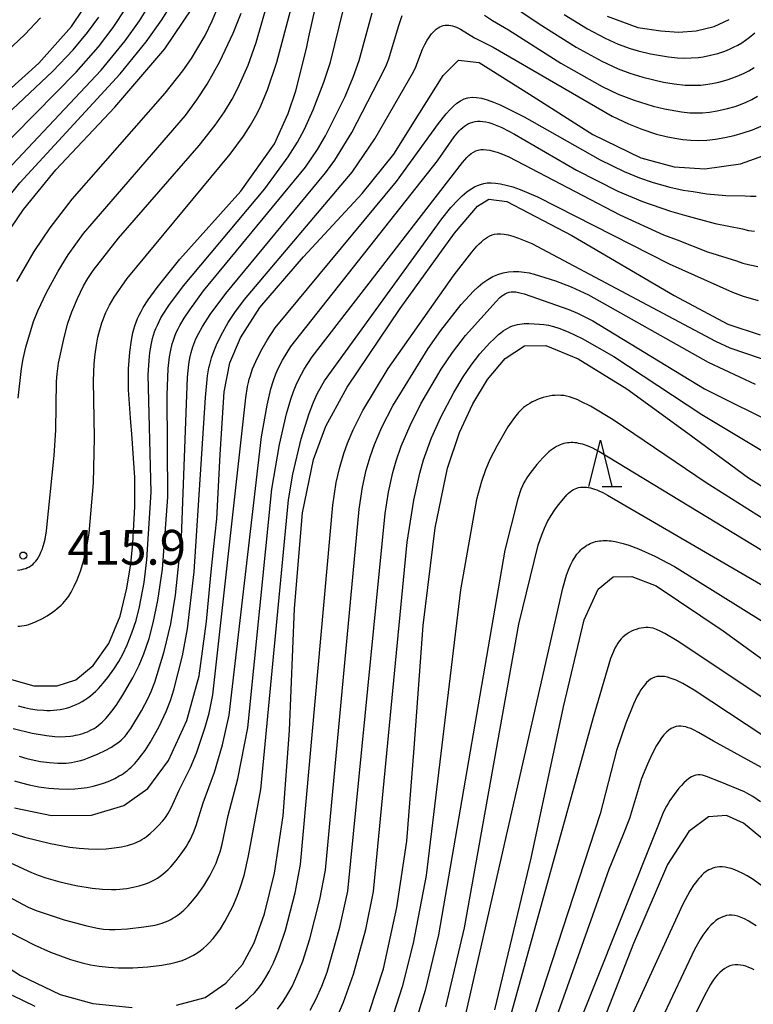
# Model space of a CAD drawing. Extents: x -18000 to -16000, y 87000 to 88500.
# Drawn here: x -17844 to -17765, y 87622 to 87728 of the extents above; entities that cross this region are included whole.
import ezdxf
from ezdxf.enums import TextEntityAlignment as Align

# ---------------------------------------------------------------- set-up
doc = ezdxf.new("R2010")
doc.units = 0
for name, color, linetype in [('6332000', 3, 'Continuous'), ('7101000', 2, 'Continuous'), ('7102000', 6, 'Continuous'), ('7312000', 1, 'Continuous')]:
    doc.layers.add(name, color=color, linetype=linetype)
doc.styles.add('PlotAnnotation', font='MS Gothic.ttf')

# ---------------------------------------------------------------- blocks, each defined once
blk = doc.blocks.new('633200')
at = {"layer": '6332000'}
for points in [[(-0.5, -1), (0, 1), (0.5, -1)], [(0.08, -1), (0.92, -1)]]:
    blk.add_lwpolyline(points, dxfattribs=at)
blk = doc.blocks.new('731200')
at = {"layer": '7312000'}
blk.add_circle((0, 0), 0.15, dxfattribs=at)

msp = doc.modelspace()

# ---------------------------------------------------------------- linework, layer by layer
at = {"layer": '7101000', "flags": 128}
for points in [[(-17845.84, 87656.9), (-17842.96, 87656.09), (-17840.42, 87656.07), (-17838.41, 87656.72), (-17836.55, 87658.26), (-17834.88, 87660.65), (-17833.66, 87663.58), (-17832.93, 87666.6), (-17832.5, 87669.21), (-17832.27, 87671.42), (-17832.16, 87673.4), (-17832.07, 87675.39), (-17832.06, 87678.5), (-17832.4, 87683.23), (-17832.5, 87684.45), (-17832.74, 87687.97), (-17832.74, 87690.23), (-17832.62, 87692.02), (-17832.44, 87693.3), (-17832.28, 87694.09), (-17832.17, 87694.48), (-17832.06, 87694.86), (-17831.92, 87695.24), (-17831.77, 87695.62), (-17831.59, 87696.01), (-17831.39, 87696.4), (-17831.16, 87696.81), (-17830.63, 87697.66), (-17829.67, 87698.99), (-17827.22, 87702.03), (-17820.65, 87709.36), (-17817.04, 87714.46), (-17815.56, 87717.72), (-17814.72, 87720.16), (-17813.59, 87724.72), (-17813.34, 87725.96), (-17810.54, 87738.46)], [(-17849.39, 87716.86), (-17842.4, 87723.13), (-17838.89, 87727.08), (-17836.36, 87730.86)], [(-17845.35, 87705.46), (-17844.04, 87707.37), (-17840.91, 87711.26), (-17840.58, 87711.66), (-17834.21, 87718.39), (-17828.84, 87724.68), (-17825.85, 87729.09)], [(-17781.21, 87728.19), (-17777.88, 87726.96), (-17775.42, 87726.6), (-17773.5, 87726.48), (-17771.61, 87726.61), (-17769.69, 87727.08), (-17768.06, 87727.82)], [(-17845.03, 87642.93), (-17841.05, 87642.12), (-17836.74, 87642.15), (-17833.27, 87643.19), (-17830.68, 87645.01), (-17828.45, 87648.03), (-17826.45, 87652.36), (-17825.15, 87657.14), (-17824.35, 87663.01), (-17823.87, 87668), (-17823.58, 87670.76), (-17823.25, 87674.06), (-17822.88, 87680.98), (-17822.46, 87687.74), (-17821.84, 87690.86), (-17820.68, 87693.57), (-17818.61, 87696.83), (-17813.92, 87702.26), (-17807.6, 87709.09), (-17804.16, 87713.33), (-17801.42, 87717.75), (-17798.87, 87721.79), (-17797.2, 87723.46), (-17794.98, 87723.2), (-17789.58, 87719.79), (-17782.76, 87715.44), (-17777.57, 87712.95), (-17773.99, 87711.96), (-17770.68, 87711.75), (-17766.85, 87712.31), (-17762.93, 87713.69)], [(-17827.59, 87621.67), (-17824.49, 87622.53), (-17822.26, 87624.07), (-17820.48, 87626.06), (-17819.22, 87628.41), (-17818.11, 87631.51), (-17817.04, 87635.92), (-17816.1, 87642.06), (-17815.42, 87651.26), (-17814.89, 87664.4), (-17814.02, 87674.72), (-17812.84, 87680.44), (-17811.51, 87684.05), (-17809.2, 87688.23), (-17803.49, 87696.72), (-17797.64, 87704.84), (-17795.17, 87707.73), (-17793.93, 87708.48), (-17792.02, 87708.24), (-17785, 87704.59), (-17774, 87698.12), (-17768.22, 87695.03), (-17764.71, 87693.88)], [(-17806.82, 87620.89), (-17805.3, 87625.61), (-17803.84, 87632.2), (-17802.78, 87639.36), (-17801.98, 87649.37), (-17801.01, 87662.56), (-17799.71, 87673.1), (-17798.41, 87679.51), (-17797.11, 87683.37), (-17795.67, 87686.45), (-17794.08, 87689.07), (-17792.17, 87691.32), (-17790.12, 87692.71), (-17787.82, 87692.74), (-17784.34, 87691.31), (-17779.09, 87688.06), (-17772.51, 87683.3), (-17765.99, 87678.47), (-17761.17, 87675.47)], [(-17793.31, 87621.2), (-17789.39, 87637.52), (-17785.92, 87653.82), (-17783.66, 87663.17), (-17782.16, 87666.5), (-17780.57, 87667.81), (-17778.55, 87667.86), (-17775.92, 87666.85), (-17768.71, 87661.99), (-17757.86, 87654.15)], [(-17762.8, 87638.2), (-17766.5, 87641.29), (-17768.35, 87642.11), (-17770.28, 87641.97), (-17772.4, 87640.39), (-17774.72, 87636.85), (-17778.37, 87628.34), (-17783.2, 87615.95)], [(-17850.13, 87628.58), (-17844.38, 87624.87), (-17840.1, 87622.84), (-17836.6, 87621.85), (-17832.37, 87621.44)]]:
    msp.add_lwpolyline(points, dxfattribs=at)
at = {"layer": '7102000', "flags": 128}
for points in [[(-17844.7, 87668.54), (-17844.46, 87668.57), (-17844.24, 87668.61), (-17844.02, 87668.66), (-17843.82, 87668.73), (-17843.62, 87668.81), (-17843.42, 87668.91), (-17843.24, 87669.02), (-17843.07, 87669.16), (-17842.9, 87669.32), (-17842.74, 87669.5), (-17842.59, 87669.7), (-17842.44, 87669.93), (-17842.31, 87670.18), (-17842.18, 87670.46), (-17842.06, 87670.77), (-17841.94, 87671.11), (-17841.84, 87671.48), (-17841.74, 87671.88), (-17841.57, 87672.78), (-17840.76, 87680.87), (-17840.58, 87683.6), (-17840.51, 87688.84), (-17840.44, 87689.67), (-17840.28, 87690.82), (-17839.69, 87693.59), (-17839.27, 87695.12), (-17838.85, 87696.37), (-17838.25, 87697.79), (-17837.58, 87699.14), (-17837.12, 87699.95), (-17836.57, 87700.79), (-17833.84, 87704.3), (-17825.13, 87714.27), (-17823.41, 87716.46), (-17822.41, 87717.9), (-17821.6, 87719.24), (-17820.93, 87720.5), (-17819.87, 87722.92), (-17818.99, 87725.36), (-17813.71, 87743.72)], [(-17844.68, 87662.51), (-17844.46, 87662.51), (-17844.23, 87662.54), (-17844, 87662.57), (-17843.75, 87662.62), (-17843.5, 87662.69), (-17843.24, 87662.78), (-17842.96, 87662.88), (-17842.68, 87663.01), (-17842.09, 87663.3), (-17841.5, 87663.63), (-17840.94, 87664), (-17840.68, 87664.19), (-17840.43, 87664.39), (-17840.21, 87664.58), (-17840, 87664.77), (-17839.81, 87664.96), (-17839.63, 87665.16), (-17839.47, 87665.36), (-17839.32, 87665.55), (-17839.19, 87665.75), (-17838.93, 87666.16), (-17838.59, 87666.81), (-17838.28, 87667.49), (-17837.93, 87668.42), (-17837.56, 87669.61), (-17837.19, 87671.23), (-17836.98, 87672.52), (-17836.52, 87677.95), (-17836.42, 87682.77), (-17836.53, 87688.92), (-17836.45, 87690.75), (-17836.35, 87691.8), (-17836.21, 87692.76), (-17836.04, 87693.62), (-17835.85, 87694.42), (-17835.62, 87695.17), (-17835.49, 87695.54), (-17835.34, 87695.91), (-17835.18, 87696.29), (-17834.78, 87697.08), (-17834.28, 87697.93), (-17832.91, 87699.94), (-17821.79, 87713.33), (-17820.37, 87715.27), (-17819.6, 87716.46), (-17819.03, 87717.45), (-17818.61, 87718.29), (-17817.78, 87720.26), (-17816.78, 87723.25), (-17811.92, 87741.47)], [(-17844.63, 87653.92), (-17843.96, 87653.74), (-17843.29, 87653.6), (-17842.59, 87653.5), (-17841.88, 87653.44), (-17841.53, 87653.43), (-17841.17, 87653.43), (-17840.81, 87653.45), (-17840.46, 87653.48), (-17840.1, 87653.53), (-17839.75, 87653.6), (-17839.41, 87653.68), (-17839.07, 87653.79), (-17838.73, 87653.91), (-17838.4, 87654.05), (-17838.07, 87654.21), (-17837.75, 87654.38), (-17837.44, 87654.58), (-17837.14, 87654.78), (-17836.84, 87655.01), (-17836.55, 87655.25), (-17836.26, 87655.51), (-17835.99, 87655.78), (-17835.46, 87656.36), (-17834.98, 87656.96), (-17834.33, 87657.86), (-17833.8, 87658.71), (-17833.36, 87659.5), (-17832.88, 87660.51), (-17832.38, 87661.79), (-17831.94, 87663.13), (-17831.57, 87664.58), (-17831.06, 87667.2), (-17830.76, 87669.64), (-17830.3, 87676.93), (-17830.63, 87689.57), (-17830.54, 87691.11), (-17830.45, 87691.98), (-17830.32, 87692.76), (-17830.15, 87693.49), (-17830.05, 87693.85), (-17829.94, 87694.2), (-17829.8, 87694.56), (-17829.64, 87694.93), (-17829.46, 87695.31), (-17829.25, 87695.71), (-17829, 87696.12), (-17828.41, 87697.04), (-17826.83, 87699.15), (-17818.08, 87709.6), (-17815.55, 87713.04), (-17814.56, 87714.61), (-17813.81, 87716.01), (-17812.86, 87718.1), (-17811.7, 87721.07), (-17811.01, 87723.24), (-17808.19, 87734.69)], [(-17844.77, 87699.62), (-17842.91, 87702.86), (-17841.2, 87705.41), (-17838.82, 87708.47), (-17828.8, 87719.89), (-17826.89, 87722.32), (-17825.98, 87723.64), (-17824.51, 87726.13), (-17823.73, 87727.7), (-17822.13, 87731.54)], [(-17847, 87710.4), (-17835.68, 87722.38), (-17833.11, 87725.53), (-17831.57, 87727.69), (-17829.94, 87730.32)], [(-17846.37, 87707.88), (-17844.44, 87710.24), (-17833.65, 87721.99), (-17830.85, 87725.44), (-17829.15, 87727.8), (-17827.9, 87729.8)], [(-17792.35, 87730), (-17788.52, 87727.38), (-17784.55, 87724.86), (-17781.79, 87723.35), (-17780.02, 87722.53), (-17778.77, 87722.06), (-17777.35, 87721.62), (-17775.12, 87721.07), (-17773.97, 87720.89), (-17772.79, 87720.78), (-17771.92, 87720.75), (-17771.11, 87720.78), (-17770.6, 87720.82), (-17769.89, 87720.93), (-17769.19, 87721.08), (-17768.28, 87721.33), (-17767.38, 87721.65), (-17766.53, 87722.01), (-17765.93, 87722.31), (-17765.36, 87722.65)], [(-17861.59, 87702.83), (-17840.9, 87722.28), (-17838.71, 87724.57), (-17837.16, 87726.43), (-17835.96, 87728.08)], [(-17854.07, 87706.27), (-17838.39, 87722.15), (-17835.99, 87724.91), (-17834.41, 87726.98), (-17833, 87729.09)], [(-17845.16, 87651.47), (-17843.12, 87650.98), (-17841.57, 87650.72), (-17840.68, 87650.63), (-17840.1, 87650.6), (-17839.54, 87650.61), (-17838.99, 87650.66), (-17838.72, 87650.7), (-17838.45, 87650.75), (-17838.19, 87650.8), (-17837.93, 87650.87), (-17837.67, 87650.95), (-17837.42, 87651.04), (-17837.17, 87651.14), (-17836.93, 87651.25), (-17836.69, 87651.37), (-17836.46, 87651.5), (-17836.24, 87651.64), (-17836.02, 87651.8), (-17835.81, 87651.97), (-17835.6, 87652.15), (-17835.39, 87652.35), (-17835.18, 87652.57), (-17834.97, 87652.81), (-17834.54, 87653.34), (-17834.09, 87653.96), (-17833.39, 87655.04), (-17832.29, 87656.94), (-17831.61, 87658.31), (-17831.11, 87659.51), (-17830.54, 87661.18), (-17830.08, 87662.87), (-17829.58, 87665.28), (-17829.1, 87668.65), (-17828.51, 87676.4), (-17828.59, 87687.38), (-17828.47, 87690.26), (-17828.32, 87691.51), (-17828.19, 87692.23), (-17828.04, 87692.89), (-17827.94, 87693.21), (-17827.83, 87693.53), (-17827.71, 87693.85), (-17827.57, 87694.19), (-17827.4, 87694.53), (-17827.21, 87694.89), (-17826.75, 87695.67), (-17826.16, 87696.56), (-17824.66, 87698.6), (-17813.7, 87711.92), (-17812.38, 87713.85), (-17811.52, 87715.32), (-17809.42, 87719.55), (-17808.54, 87721.63), (-17807.91, 87723.42), (-17806.52, 87728.54)], [(-17844.62, 87687.04), (-17844.29, 87690.26), (-17844.11, 87691.31), (-17843.81, 87692.55), (-17842.97, 87695.31), (-17842.52, 87696.45), (-17841.59, 87698.43), (-17840.34, 87700.73), (-17839.25, 87702.49), (-17837.58, 87704.8), (-17826.62, 87717.51), (-17825.38, 87719.17), (-17824.27, 87720.86), (-17822.92, 87723.3), (-17821.48, 87726.35), (-17820.6, 87728.51)], [(-17844.52, 87648.52), (-17843.69, 87648.26), (-17842.92, 87648.07), (-17842.21, 87647.94), (-17841.24, 87647.81), (-17840.35, 87647.75), (-17839.77, 87647.75), (-17839.48, 87647.76), (-17839.19, 87647.78), (-17838.89, 87647.82), (-17838.57, 87647.88), (-17838.25, 87647.95), (-17837.9, 87648.04), (-17837.54, 87648.15), (-17836.79, 87648.42), (-17836.02, 87648.74), (-17835.27, 87649.1), (-17834.59, 87649.48), (-17834.29, 87649.67), (-17834.01, 87649.86), (-17833.77, 87650.05), (-17833.54, 87650.24), (-17833.34, 87650.43), (-17833.15, 87650.63), (-17832.98, 87650.83), (-17832.82, 87651.04), (-17832.5, 87651.49), (-17831.35, 87653.37), (-17830.63, 87654.74), (-17830.3, 87655.48), (-17829.93, 87656.46), (-17828.91, 87659.77), (-17828.2, 87662.77), (-17827.68, 87665.84), (-17827.04, 87672.06), (-17826.41, 87689.32), (-17826.26, 87690.67), (-17826.14, 87691.38), (-17826, 87691.99), (-17825.83, 87692.57), (-17825.73, 87692.86), (-17825.62, 87693.15), (-17825.49, 87693.44), (-17825.17, 87694.07), (-17824.77, 87694.78), (-17823.94, 87696.05), (-17822.27, 87698.32), (-17811.52, 87711.32), (-17810.52, 87712.7), (-17808.71, 87715.67), (-17805.25, 87722.34), (-17804.98, 87722.94), (-17804.73, 87723.6), (-17803.69, 87727.09), (-17803.27, 87728.27)], [(-17794.41, 87728.32), (-17793.55, 87727.74), (-17791.81, 87726.73), (-17786.18, 87723.12), (-17781.74, 87720.61), (-17780.01, 87719.8), (-17778.3, 87719.14), (-17776.26, 87718.49), (-17775.03, 87718.2), (-17773.21, 87717.89), (-17772.28, 87717.79), (-17771.62, 87717.77), (-17770.92, 87717.79), (-17770.17, 87717.87), (-17769.37, 87717.99), (-17768.25, 87718.24), (-17767.4, 87718.48), (-17766.83, 87718.69), (-17766.24, 87718.93), (-17765.63, 87719.23), (-17765, 87719.58)], [(-17785.83, 87728.39), (-17783.33, 87726.84), (-17781.41, 87725.83), (-17780, 87725.19), (-17778.72, 87724.71), (-17777.85, 87724.45), (-17776.54, 87724.14), (-17774.6, 87723.8), (-17773.64, 87723.71), (-17772.91, 87723.67), (-17772.15, 87723.69), (-17771.38, 87723.75), (-17770.86, 87723.82), (-17770.06, 87723.98), (-17769.28, 87724.19), (-17768.53, 87724.44), (-17768.04, 87724.63), (-17767.58, 87724.84), (-17767.14, 87725.08), (-17766.71, 87725.33), (-17766.29, 87725.61), (-17765.89, 87725.91), (-17765.3, 87726.41)], [(-17847.22, 87723.12), (-17843.91, 87726.22), (-17842.21, 87728)], [(-17845.04, 87645.84), (-17844.43, 87645.65), (-17843.45, 87645.4), (-17842.4, 87645.2), (-17841.32, 87645.06), (-17840.26, 87644.97), (-17839.21, 87644.96), (-17838.53, 87644.98), (-17837.85, 87645.04), (-17837.19, 87645.14), (-17836.54, 87645.28), (-17835.92, 87645.44), (-17835.32, 87645.64), (-17834.75, 87645.86), (-17834.23, 87646.1), (-17833.74, 87646.37), (-17833.51, 87646.51), (-17833.29, 87646.65), (-17833.08, 87646.81), (-17832.87, 87646.97), (-17832.67, 87647.14), (-17832.47, 87647.32), (-17832.08, 87647.71), (-17831.71, 87648.14), (-17831.34, 87648.61), (-17830.97, 87649.12), (-17830.42, 87649.99), (-17829.5, 87651.64), (-17828.7, 87653.3), (-17828.23, 87654.49), (-17827.87, 87655.63), (-17826.94, 87659.31), (-17826.39, 87662.21), (-17825.66, 87668.37), (-17824.47, 87687.14), (-17824.24, 87689.47), (-17824.09, 87690.32), (-17824, 87690.69), (-17823.8, 87691.4), (-17823.55, 87692.09), (-17823.26, 87692.79), (-17822.77, 87693.83), (-17822.01, 87695.19), (-17821.3, 87696.28), (-17820.26, 87697.67), (-17808.67, 87711.38), (-17806.22, 87714.97), (-17802.06, 87722.21), (-17801.82, 87722.73), (-17801.07, 87724.65), (-17800.84, 87725.14), (-17800.57, 87725.62), (-17800.42, 87725.85), (-17800.27, 87726.08), (-17800.11, 87726.29), (-17799.94, 87726.48), (-17799.77, 87726.66), (-17799.6, 87726.81), (-17799.41, 87726.94), (-17799.23, 87727.05), (-17799.04, 87727.13), (-17798.85, 87727.19), (-17798.65, 87727.22), (-17798.46, 87727.24), (-17798.25, 87727.23), (-17798.05, 87727.2), (-17797.84, 87727.15), (-17797.63, 87727.08), (-17797.42, 87727), (-17797.2, 87726.89), (-17796.99, 87726.78), (-17795.47, 87725.85), (-17793.49, 87724.85), (-17780.66, 87717.42), (-17778.9, 87716.59), (-17777.48, 87716.02), (-17775.89, 87715.5), (-17774.86, 87715.23), (-17773.92, 87715.04), (-17773.04, 87714.91), (-17772.19, 87714.83), (-17771.34, 87714.81), (-17770.45, 87714.85), (-17769.52, 87714.96), (-17768.54, 87715.12), (-17767.54, 87715.34), (-17766.54, 87715.63), (-17765.55, 87715.96), (-17764.6, 87716.35)], [(-17845.63, 87640.32), (-17843.95, 87639.78), (-17841.14, 87639.09), (-17839.08, 87638.71), (-17838.05, 87638.59), (-17837.04, 87638.52), (-17836.06, 87638.5), (-17835.14, 87638.54), (-17834.29, 87638.62), (-17833.52, 87638.74), (-17833.17, 87638.81), (-17832.85, 87638.89), (-17832.55, 87638.98), (-17832.27, 87639.07), (-17832.01, 87639.17), (-17831.77, 87639.28), (-17831.53, 87639.4), (-17831.3, 87639.53), (-17831.08, 87639.68), (-17830.86, 87639.83), (-17830.41, 87640.19), (-17829.96, 87640.59), (-17829.51, 87641.04), (-17829.08, 87641.52), (-17828.88, 87641.77), (-17828.69, 87642.02), (-17828.52, 87642.28), (-17828.36, 87642.54), (-17828.22, 87642.8), (-17827.96, 87643.32), (-17827.3, 87644.85), (-17826.06, 87647.3), (-17825.43, 87648.84), (-17824.49, 87651.64), (-17824.08, 87653.15), (-17823.67, 87655.12), (-17820.11, 87687.09), (-17819.92, 87688.31), (-17819.83, 87688.74), (-17819.75, 87689.1), (-17819.66, 87689.4), (-17819.38, 87690.2), (-17819.05, 87691.01), (-17818.5, 87692.13), (-17817.83, 87693.3), (-17816.95, 87694.64), (-17803.88, 87710.4), (-17799.37, 87716.65), (-17798.54, 87717.68), (-17798.14, 87718.12), (-17797.76, 87718.51), (-17797.38, 87718.83), (-17797, 87719.09), (-17796.61, 87719.28), (-17796.19, 87719.4), (-17795.75, 87719.46), (-17795.26, 87719.44), (-17794.72, 87719.35), (-17794.12, 87719.19), (-17793.45, 87718.95), (-17792.71, 87718.63), (-17790.14, 87717.34), (-17781.95, 87712.72), (-17779.38, 87711.47), (-17777.73, 87710.79), (-17776.24, 87710.28), (-17774.45, 87709.78), (-17773, 87709.47), (-17771.94, 87709.31), (-17770.46, 87709.05), (-17768.42, 87708.87), (-17766.33, 87708.84), (-17765.76, 87708.8), (-17765.47, 87708.8), (-17765.17, 87708.81)], [(-17848.22, 87638.28), (-17843.21, 87635.97), (-17842.48, 87635.68), (-17841.66, 87635.39), (-17840.15, 87634.97), (-17838.41, 87634.59), (-17836.65, 87634.3), (-17835.55, 87634.19), (-17834.57, 87634.15), (-17834.12, 87634.15), (-17833.7, 87634.17), (-17833.31, 87634.21), (-17832.93, 87634.25), (-17832.24, 87634.38), (-17831.61, 87634.53), (-17831.01, 87634.71), (-17830.72, 87634.82), (-17830.44, 87634.94), (-17830.16, 87635.07), (-17829.89, 87635.22), (-17829.61, 87635.38), (-17829.33, 87635.57), (-17829.05, 87635.79), (-17828.77, 87636.03), (-17828.48, 87636.3), (-17828.19, 87636.6), (-17827.61, 87637.25), (-17827.06, 87637.97), (-17826.55, 87638.73), (-17826.32, 87639.12), (-17826.11, 87639.51), (-17825.93, 87639.89), (-17825.76, 87640.27), (-17825.48, 87641.02), (-17824.7, 87643.49), (-17823.47, 87646.78), (-17822.62, 87649.71), (-17821.91, 87652.91), (-17818.43, 87682.9), (-17817.83, 87686.31), (-17817.42, 87688.05), (-17817.15, 87688.95), (-17816.88, 87689.69), (-17816.61, 87690.32), (-17816.16, 87691.16), (-17815.28, 87692.63), (-17799.49, 87712.63), (-17797.66, 87715.2), (-17797.31, 87715.64), (-17797.13, 87715.84), (-17796.95, 87716.03), (-17796.76, 87716.2), (-17796.56, 87716.36), (-17796.36, 87716.5), (-17796.14, 87716.62), (-17795.91, 87716.72), (-17795.68, 87716.79), (-17795.42, 87716.85), (-17795.16, 87716.88), (-17794.88, 87716.89), (-17794.59, 87716.86), (-17794.28, 87716.81), (-17793.96, 87716.73), (-17793.62, 87716.63), (-17793.27, 87716.5), (-17792.56, 87716.2), (-17791.19, 87715.48), (-17784.52, 87711.6), (-17780.05, 87709.36), (-17777.39, 87708.24), (-17774.39, 87707.19), (-17772.87, 87706.76), (-17769.57, 87705.86), (-17766.62, 87705.28), (-17765.98, 87705.13), (-17765.34, 87705.03)], [(-17846.41, 87633.79), (-17844.17, 87632.56), (-17843.54, 87632.24), (-17842.71, 87631.89), (-17839.67, 87630.88), (-17837.24, 87630.23), (-17836.09, 87629.99), (-17835.43, 87629.89), (-17834.81, 87629.84), (-17834.2, 87629.83), (-17832.86, 87629.9), (-17831.1, 87630.11), (-17829.88, 87630.32), (-17829.36, 87630.45), (-17829.11, 87630.53), (-17828.88, 87630.61), (-17828.64, 87630.7), (-17828.42, 87630.8), (-17828.19, 87630.92), (-17827.96, 87631.05), (-17827.73, 87631.19), (-17827.5, 87631.35), (-17827.27, 87631.53), (-17827.03, 87631.72), (-17826.79, 87631.92), (-17826.32, 87632.39), (-17825.84, 87632.93), (-17825.35, 87633.53), (-17824.65, 87634.55), (-17824, 87635.62), (-17823.63, 87636.33), (-17823.32, 87636.99), (-17823.08, 87637.61), (-17822.88, 87638.19), (-17822.66, 87639.03), (-17822.03, 87642.13), (-17820.96, 87646.05), (-17819.91, 87651.54), (-17817.31, 87677.24), (-17816.48, 87682.08), (-17815.73, 87685.36), (-17815.27, 87686.95), (-17814.99, 87687.79), (-17814.7, 87688.49), (-17814.42, 87689.1), (-17813.83, 87690.19), (-17812.98, 87691.51), (-17796.78, 87712.43), (-17796.54, 87712.71), (-17796.3, 87712.97), (-17796.08, 87713.2), (-17795.85, 87713.39), (-17795.61, 87713.55), (-17795.36, 87713.68), (-17795.1, 87713.77), (-17794.82, 87713.82), (-17794.51, 87713.84), (-17794.18, 87713.81), (-17793.83, 87713.76), (-17793.46, 87713.67), (-17793.06, 87713.55), (-17792.65, 87713.41), (-17791.78, 87713.05), (-17779.85, 87706.8), (-17775.13, 87704.65), (-17773.66, 87704.1), (-17770.38, 87702.81), (-17767.27, 87701.84), (-17766.59, 87701.61), (-17765.83, 87701.42), (-17764.96, 87701.25)], [(-17845.49, 87629.5), (-17842.9, 87628.17), (-17841.14, 87627.4), (-17838.98, 87626.61), (-17837.74, 87626.25), (-17836.84, 87626.04), (-17835.9, 87625.88), (-17834.9, 87625.77), (-17833.83, 87625.71), (-17832.29, 87625.71), (-17830.67, 87625.81), (-17829.17, 87625.99), (-17828.19, 87626.17), (-17827.62, 87626.31), (-17827.09, 87626.47), (-17826.61, 87626.65), (-17826.17, 87626.85), (-17825.76, 87627.06), (-17825.38, 87627.3), (-17825.02, 87627.55), (-17824.68, 87627.82), (-17824.36, 87628.1), (-17824.05, 87628.4), (-17823.62, 87628.87), (-17823.22, 87629.37), (-17822.84, 87629.91), (-17822.36, 87630.69), (-17821.53, 87632.32), (-17821.05, 87633.42), (-17820.71, 87634.33), (-17820.31, 87635.64), (-17819.82, 87637.77), (-17818.51, 87644.91), (-17815.52, 87676.09), (-17815.05, 87678.87), (-17814.14, 87682.66), (-17813.29, 87685.4), (-17812.82, 87686.63), (-17812.38, 87687.6), (-17811.65, 87688.93), (-17799.01, 87706.37), (-17798.03, 87707.58), (-17797.24, 87708.43), (-17796.8, 87708.86), (-17796.56, 87709.07), (-17796.31, 87709.28), (-17796.05, 87709.47), (-17795.77, 87709.65), (-17795.48, 87709.82), (-17795.17, 87709.96), (-17794.85, 87710.08), (-17794.5, 87710.17), (-17794.12, 87710.23), (-17793.7, 87710.25), (-17793.22, 87710.22), (-17792.68, 87710.14), (-17792.06, 87710), (-17791.37, 87709.8), (-17790.58, 87709.53), (-17788.7, 87708.75), (-17774.53, 87701.53), (-17767.69, 87698.47), (-17766.55, 87698.05), (-17764.93, 87697.56)], [(-17821.22, 87621.31), (-17820.53, 87621.8), (-17819.93, 87622.29), (-17819.67, 87622.54), (-17819.19, 87623.02), (-17818.78, 87623.49), (-17818.43, 87623.96), (-17817.98, 87624.64), (-17817.59, 87625.31), (-17817.13, 87626.26), (-17816.56, 87627.63), (-17815.84, 87629.78), (-17814.81, 87633.78), (-17814.22, 87636.82), (-17810.75, 87675.54), (-17810.37, 87677.97), (-17810.03, 87679.5), (-17809.56, 87681.11), (-17809.18, 87682.2), (-17808.56, 87683.66), (-17807.52, 87685.73), (-17804.8, 87690.26), (-17797.67, 87700.34), (-17795.77, 87702.78), (-17795.22, 87703.41), (-17794.97, 87703.67), (-17794.74, 87703.9), (-17794.51, 87704.09), (-17794.29, 87704.26), (-17794.07, 87704.41), (-17793.84, 87704.53), (-17793.6, 87704.64), (-17793.33, 87704.71), (-17793.03, 87704.75), (-17792.69, 87704.75), (-17792.31, 87704.71), (-17791.86, 87704.63), (-17791.35, 87704.49), (-17790.76, 87704.3), (-17789.33, 87703.72), (-17769.53, 87693.21), (-17768, 87692.49), (-17759.88, 87689.72)], [(-17816.71, 87621.26), (-17816.1, 87622.09), (-17815.58, 87622.9), (-17815.14, 87623.71), (-17814.61, 87624.84), (-17813.98, 87626.43), (-17813.21, 87628.82), (-17812.15, 87633.07), (-17811.55, 87636.24), (-17807.92, 87675.09), (-17807.56, 87677.46), (-17807.14, 87679.31), (-17806.73, 87680.74), (-17806.25, 87682.08), (-17805.45, 87683.93), (-17804.27, 87686.22), (-17800.48, 87692.4), (-17799.12, 87694.36), (-17796.91, 87697.15), (-17796.04, 87698.12), (-17795.58, 87698.59), (-17795.09, 87699.04), (-17794.58, 87699.46), (-17794.06, 87699.83), (-17793.52, 87700.15), (-17792.97, 87700.39), (-17792.41, 87700.57), (-17791.84, 87700.67), (-17791.27, 87700.71), (-17790.71, 87700.69), (-17790.15, 87700.63), (-17789.6, 87700.54), (-17789.07, 87700.42), (-17786.78, 87699.69), (-17785.09, 87699.05), (-17783.22, 87698.2), (-17770.34, 87690.94), (-17765.25, 87688.55)], [(-17813.19, 87621.16), (-17812.55, 87622.37), (-17811.93, 87623.74), (-17811.37, 87625.25), (-17809.98, 87630.09), (-17809.14, 87633.98), (-17805.1, 87674.65), (-17804.75, 87676.94), (-17804.28, 87679.04), (-17803.93, 87680.31), (-17803.37, 87681.9), (-17802.42, 87684.12), (-17801.25, 87686.46), (-17799.09, 87690.17), (-17797.86, 87691.99), (-17796.46, 87693.79), (-17793.17, 87697.48), (-17792.77, 87697.88), (-17792.57, 87698.05), (-17792.38, 87698.19), (-17792.18, 87698.31), (-17791.98, 87698.4), (-17791.77, 87698.47), (-17791.54, 87698.51), (-17791.3, 87698.52), (-17791.04, 87698.5), (-17790.76, 87698.45), (-17790.46, 87698.38), (-17790.15, 87698.3), (-17785.33, 87696.61), (-17784.38, 87696.2), (-17782.74, 87695.38), (-17770.72, 87688.06), (-17762.43, 87683.92)], [(-17810.51, 87619.93), (-17809.6, 87622.01), (-17808.53, 87625.01), (-17807.2, 87629.84), (-17806.37, 87633.94), (-17802.74, 87671.55), (-17802.02, 87676.07), (-17801.38, 87678.99), (-17800.98, 87680.4), (-17800.11, 87682.78), (-17799.13, 87685), (-17797.73, 87687.67), (-17796.72, 87689.36), (-17795.86, 87690.62), (-17794.91, 87691.82), (-17793.84, 87693), (-17793.37, 87693.46), (-17792.89, 87693.9), (-17792.64, 87694.1), (-17792.39, 87694.29), (-17792.14, 87694.46), (-17791.88, 87694.61), (-17791.63, 87694.73), (-17791.38, 87694.84), (-17791.12, 87694.92), (-17790.87, 87694.99), (-17790.62, 87695.03), (-17790.37, 87695.06), (-17790.13, 87695.08), (-17789.64, 87695.09), (-17788.48, 87695.03), (-17788.01, 87694.98), (-17787.52, 87694.9), (-17786.99, 87694.77), (-17786.4, 87694.58), (-17785.41, 87694.19), (-17783.91, 87693.48), (-17780.5, 87691.55), (-17770.99, 87685.3), (-17760.58, 87679.06)], [(-17762.36, 87672.78), (-17770.53, 87677.94), (-17780.56, 87684.72), (-17783, 87686.18), (-17784.03, 87686.71), (-17784.35, 87686.86), (-17784.66, 87686.99), (-17784.97, 87687.11), (-17785.27, 87687.2), (-17785.57, 87687.27), (-17785.87, 87687.33), (-17786.18, 87687.36), (-17786.49, 87687.37), (-17786.8, 87687.36), (-17787.12, 87687.33), (-17787.45, 87687.28), (-17787.77, 87687.21), (-17788.08, 87687.12), (-17788.4, 87687.02), (-17788.7, 87686.91), (-17788.99, 87686.78), (-17789.27, 87686.65), (-17789.53, 87686.5), (-17789.77, 87686.35), (-17789.99, 87686.2), (-17790.2, 87686.04), (-17790.39, 87685.87), (-17790.57, 87685.7), (-17790.74, 87685.52), (-17790.9, 87685.33), (-17791.19, 87684.96), (-17791.88, 87683.96), (-17793.1, 87681.87), (-17793.79, 87680.51), (-17794.29, 87679.35), (-17794.74, 87678.07), (-17795.27, 87676.15), (-17797.01, 87666.41), (-17800.71, 87635.64), (-17802.09, 87628.36), (-17803.28, 87623.67), (-17804.21, 87620.76)], [(-17761.71, 87668.94), (-17782.08, 87681.3), (-17782.75, 87681.66), (-17783.01, 87681.79), (-17783.24, 87681.88), (-17783.65, 87682.03), (-17783.86, 87682.1), (-17784.07, 87682.15), (-17784.27, 87682.19), (-17784.47, 87682.23), (-17784.67, 87682.25), (-17784.88, 87682.27), (-17785.08, 87682.27), (-17785.28, 87682.26), (-17785.48, 87682.24), (-17785.67, 87682.21), (-17785.87, 87682.16), (-17786.07, 87682.11), (-17786.27, 87682.03), (-17786.47, 87681.94), (-17786.67, 87681.84), (-17786.87, 87681.72), (-17787.08, 87681.58), (-17787.29, 87681.43), (-17787.49, 87681.26), (-17787.71, 87681.07), (-17788.14, 87680.64), (-17788.77, 87679.93), (-17789.53, 87678.95), (-17789.85, 87678.48), (-17790.01, 87678.23), (-17790.16, 87677.94), (-17790.32, 87677.61), (-17790.48, 87677.22), (-17790.82, 87676.23), (-17792.22, 87670.68), (-17799.38, 87629.25), (-17800.79, 87623.26), (-17801.91, 87619.63)], [(-17798.59, 87621.52), (-17796.57, 87630.02), (-17790.71, 87662.72), (-17788.63, 87671.21), (-17788.25, 87672.34), (-17787.95, 87673.07), (-17787.61, 87673.77), (-17787.24, 87674.42), (-17786.85, 87675.02), (-17786.45, 87675.56), (-17785.88, 87676.26), (-17785.53, 87676.65), (-17785.35, 87676.82), (-17785.18, 87676.96), (-17785, 87677.1), (-17784.83, 87677.21), (-17784.64, 87677.3), (-17784.46, 87677.38), (-17784.27, 87677.43), (-17784.07, 87677.47), (-17783.87, 87677.48), (-17783.66, 87677.48), (-17783.44, 87677.47), (-17783.22, 87677.43), (-17783, 87677.39), (-17782.78, 87677.33), (-17782.56, 87677.26), (-17782.33, 87677.18), (-17782.11, 87677.09), (-17781.67, 87676.88), (-17781.17, 87676.62), (-17759.62, 87664.08)], [(-17796.87, 87618.66), (-17785.99, 87666.61), (-17785.58, 87667.99), (-17785.37, 87668.56), (-17785.16, 87669.06), (-17784.94, 87669.5), (-17784.82, 87669.7), (-17784.7, 87669.89), (-17784.58, 87670.07), (-17784.45, 87670.24), (-17784.32, 87670.4), (-17784.18, 87670.56), (-17784.03, 87670.71), (-17783.88, 87670.85), (-17783.72, 87670.98), (-17783.56, 87671.1), (-17783.38, 87671.21), (-17783.21, 87671.31), (-17783.03, 87671.4), (-17782.84, 87671.48), (-17782.65, 87671.55), (-17782.45, 87671.61), (-17782.25, 87671.65), (-17782.04, 87671.69), (-17781.83, 87671.71), (-17781.62, 87671.72), (-17781.41, 87671.72), (-17781.19, 87671.72), (-17780.97, 87671.71), (-17780.76, 87671.68), (-17780.33, 87671.62), (-17779.9, 87671.53), (-17779.48, 87671.42), (-17778.86, 87671.22), (-17777.84, 87670.84), (-17776.06, 87670.04), (-17773.96, 87668.93), (-17750.05, 87654.02)], [(-17752.84, 87647.06), (-17773.67, 87660.92), (-17774.99, 87661.71), (-17775.48, 87661.96), (-17775.89, 87662.15), (-17776.23, 87662.27), (-17776.52, 87662.34), (-17776.78, 87662.37), (-17777.03, 87662.36), (-17777.28, 87662.34), (-17777.54, 87662.3), (-17777.8, 87662.24), (-17778.06, 87662.16), (-17778.32, 87662.06), (-17778.58, 87661.95), (-17778.82, 87661.82), (-17779.06, 87661.67), (-17779.29, 87661.51), (-17779.5, 87661.33), (-17779.7, 87661.13), (-17779.88, 87660.92), (-17780.05, 87660.68), (-17780.21, 87660.42), (-17780.37, 87660.12), (-17780.52, 87659.79), (-17780.83, 87659.02), (-17782.72, 87652.66), (-17793.68, 87613.02)], [(-17755.04, 87644.52), (-17771.84, 87655.62), (-17773.04, 87656.32), (-17773.41, 87656.51), (-17773.76, 87656.67), (-17774.09, 87656.81), (-17774.41, 87656.92), (-17774.71, 87657.01), (-17775.01, 87657.07), (-17775.29, 87657.1), (-17775.56, 87657.1), (-17775.81, 87657.07), (-17776.06, 87657.01), (-17776.3, 87656.91), (-17776.52, 87656.79), (-17776.74, 87656.62), (-17776.96, 87656.43), (-17777.16, 87656.2), (-17777.37, 87655.94), (-17777.57, 87655.64), (-17777.77, 87655.31), (-17777.96, 87654.95), (-17778.36, 87654.11), (-17779.19, 87652.07), (-17780.18, 87649.1), (-17781.96, 87642.3), (-17792.83, 87608.98)], [(-17764.57, 87647.28), (-17769.74, 87650.12), (-17771.35, 87651.06), (-17771.92, 87651.35), (-17772.2, 87651.47), (-17772.47, 87651.57), (-17772.74, 87651.65), (-17773, 87651.71), (-17773.26, 87651.73), (-17773.52, 87651.73), (-17773.78, 87651.68), (-17774.04, 87651.6), (-17774.3, 87651.48), (-17774.56, 87651.3), (-17774.82, 87651.08), (-17775.08, 87650.8), (-17775.34, 87650.46), (-17775.61, 87650.08), (-17775.87, 87649.65), (-17776.38, 87648.69), (-17776.86, 87647.65), (-17777.49, 87646.09), (-17778.81, 87641.79), (-17779.54, 87639.9), (-17781.02, 87636.31), (-17791.35, 87607.19)], [(-17764.68, 87643.59), (-17765.52, 87644.15), (-17765.85, 87644.35), (-17766.15, 87644.51), (-17766.42, 87644.65), (-17769.04, 87645.73), (-17770.49, 87646.3), (-17770.72, 87646.39), (-17770.95, 87646.45), (-17771.18, 87646.49), (-17771.41, 87646.49), (-17771.64, 87646.46), (-17771.88, 87646.39), (-17772.13, 87646.27), (-17772.4, 87646.1), (-17772.67, 87645.89), (-17772.94, 87645.63), (-17773.21, 87645.35), (-17773.49, 87645.04), (-17774, 87644.39), (-17774.45, 87643.73), (-17774.64, 87643.42), (-17774.81, 87643.12), (-17774.95, 87642.85), (-17775.19, 87642.33), (-17775.8, 87640.79), (-17790.19, 87604.81)], [(-17764.42, 87634.46), (-17765.59, 87635.28), (-17766.11, 87635.61), (-17766.59, 87635.88), (-17767.04, 87636.1), (-17767.45, 87636.27), (-17767.83, 87636.4), (-17768.19, 87636.49), (-17768.51, 87636.54), (-17768.81, 87636.57), (-17769.09, 87636.57), (-17769.35, 87636.54), (-17769.59, 87636.5), (-17769.82, 87636.43), (-17770.04, 87636.35), (-17770.24, 87636.26), (-17770.44, 87636.14), (-17770.63, 87636.01), (-17770.81, 87635.86), (-17770.99, 87635.7), (-17771.16, 87635.52), (-17771.34, 87635.32), (-17771.52, 87635.11), (-17771.7, 87634.87), (-17771.89, 87634.6), (-17772.31, 87633.95), (-17773.05, 87632.56), (-17787.38, 87601.34)], [(-17765.17, 87630.24), (-17765.61, 87630.53), (-17766.03, 87630.78), (-17766.42, 87630.98), (-17766.78, 87631.14), (-17767.13, 87631.26), (-17767.46, 87631.33), (-17767.77, 87631.37), (-17768.07, 87631.37), (-17768.36, 87631.33), (-17768.65, 87631.25), (-17768.93, 87631.14), (-17769.2, 87630.99), (-17769.48, 87630.8), (-17769.75, 87630.57), (-17770.03, 87630.31), (-17770.31, 87629.99), (-17770.59, 87629.64), (-17770.88, 87629.23), (-17771.17, 87628.77), (-17771.78, 87627.7), (-17775.35, 87620.13)], [(-17765.37, 87625.48), (-17765.67, 87625.63), (-17765.96, 87625.76), (-17766.26, 87625.87), (-17766.56, 87625.95), (-17766.85, 87626.01), (-17767.14, 87626.04), (-17767.43, 87626.03), (-17767.71, 87625.99), (-17767.99, 87625.91), (-17768.26, 87625.79), (-17768.53, 87625.64), (-17768.79, 87625.45), (-17769.05, 87625.22), (-17769.3, 87624.95), (-17769.56, 87624.65), (-17769.81, 87624.31), (-17770.06, 87623.93), (-17770.55, 87623.06), (-17772.3, 87619.58)], [(-17845.28, 87622.78), (-17842.84, 87621.59)]]:
    msp.add_lwpolyline(points, dxfattribs=at)

# ---------------------------------------------------------------- block references
at = {"layer": '6332000', "xscale": 2.5, "yscale": 2.5, "zscale": 2.5}
msp.add_blockref('633200', (-17781.93, 87680.05), dxfattribs=at)
at = {"layer": '7312000', "xscale": 2.5, "yscale": 2.5, "zscale": 2.5}
msp.add_blockref('731200', (-17844.08, 87670.11, 415.9), dxfattribs=at)

# ---------------------------------------------------------------- texts
at = {"layer": '7312000', "style": 'PlotAnnotation'}
msp.add_text('415.9', height=3.75, dxfattribs=at).set_placement((-17832.94, 87670.51), align=Align.MIDDLE)

doc.saveas('drawing.dxf')
